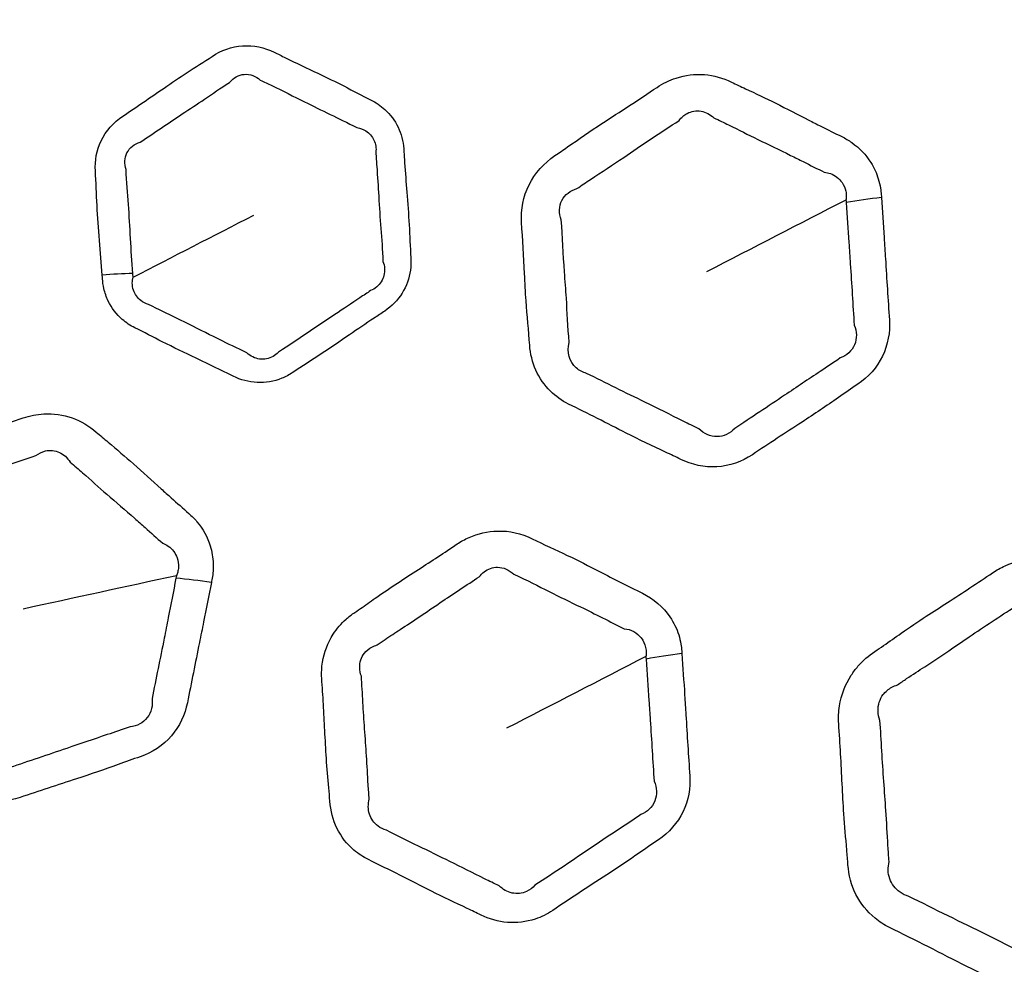
# Model space of a CAD drawing. Units: millimetres. Extents: x 64 to 4859, y -221 to 2609.
# Drawn here: x 2390 to 2410, y 1323 to 1342 of the extents above; entities that cross this region are included whole.
import ezdxf

# ---------------------------------------------------------------- set-up
doc = ezdxf.new("R2010")
doc.units = ezdxf.units.MM
doc.header["$LTSCALE"] = 9
doc.layers.add('Visible (ISO)', color=7, linetype='Continuous', lineweight=35)
doc.layers.add('Visible Narrow (ISO)', color=7, linetype='Continuous', lineweight=25)

msp = doc.modelspace()

# ---------------------------------------------------------------- linework, layer by layer
at = {"layer": 'Visible (ISO)'}
for radius in [164.5, 164, 129, 106.865, 98.23]:
    msp.add_circle((2370.823, 1385.9), radius, dxfattribs=at)
at = {"layer": 'Visible Narrow (ISO)'}
for radius in [163.982, 163.391, 129.428, 129.019, 103.501]:
    msp.add_circle((2370.823, 1385.9), radius, dxfattribs=at)
for centre, major_axis, ratio, start_param, end_param in [((2407.81, 1337.467), (-2.993, -0.202), 0.253822, 4.87888, 5.130492), ((2391.665, 1336.114), (1.995, 0.142), 0.254085, 1.344193, 1.65635), ((2394.015, 1329.544), (-2.943, 0.58), 0.253822, 4.87888, 5.130492), ((2403.701, 1328.079), (-2.993, -0.202), 0.298118, 4.855315, 5.109003)]:
    msp.add_ellipse(centre, major_axis=major_axis, ratio=ratio, start_param=start_param, end_param=end_param, dxfattribs=at)
for points, knots in [([(2391.458, 1336.607), (2391.46, 1336.584), (2391.462, 1336.56), (2391.463, 1336.536), (2391.468, 1336.47), (2391.477, 1336.403), (2391.512, 1336.25), (2391.542, 1336.164), (2391.649, 1335.942), (2391.745, 1335.814), (2391.942, 1335.643), (2392.028, 1335.586), (2392.121, 1335.541), (2392.308, 1335.449), (2392.491, 1335.351), (2392.904, 1335.142), (2393.134, 1335.032), (2393.541, 1334.838), (2393.717, 1334.754), (2393.967, 1334.631), (2394.041, 1334.594), (2394.116, 1334.558), (2394.265, 1334.484), (2394.431, 1334.439), (2394.769, 1334.423), (2394.941, 1334.452), (2395.177, 1334.548), (2395.252, 1334.588), (2395.323, 1334.635), (2395.514, 1334.763), (2395.709, 1334.885), (2396.094, 1335.138), (2396.284, 1335.268), (2396.639, 1335.512), (2396.805, 1335.625), (2397.044, 1335.785), (2397.115, 1335.833), (2397.188, 1335.881), (2397.329, 1335.976), (2397.451, 1336.1), (2397.629, 1336.385), (2397.686, 1336.545), (2397.721, 1336.793), (2397.723, 1336.878), (2397.718, 1336.962), (2397.703, 1337.183), (2397.696, 1337.406), (2397.671, 1337.849), (2397.654, 1338.071), (2397.621, 1338.49), (2397.606, 1338.688), (2397.586, 1338.981), (2397.58, 1339.076), (2397.574, 1339.172), (2397.564, 1339.323), (2397.524, 1339.473), (2397.394, 1339.743), (2397.303, 1339.866), (2397.105, 1340.046), (2397.007, 1340.112), (2396.901, 1340.164), (2396.722, 1340.252), (2396.547, 1340.347), (2396.191, 1340.528), (2396.011, 1340.616), (2395.612, 1340.806), (2395.393, 1340.909), (2395.098, 1341.054), (2395.021, 1341.092), (2394.943, 1341.131), (2394.748, 1341.227), (2394.525, 1341.273), (2394.087, 1341.243), (2393.871, 1341.166), (2393.688, 1341.043), (2393.52, 1340.931), (2393.348, 1340.825), (2393.022, 1340.613), (2392.867, 1340.509), (2392.435, 1340.211), (2392.157, 1340.021), (2391.876, 1339.832), (2391.688, 1339.707), (2391.534, 1339.533), (2391.345, 1339.142), (2391.305, 1338.929), (2391.319, 1338.721), (2391.334, 1338.488), (2391.341, 1338.255), (2391.377, 1337.549), (2391.425, 1337.078), (2391.458, 1336.607)], [-1, -1, -1, -1, -0.99656, -0.99656, -0.99656, -0.9868228, -0.9868228, -0.9736457, -0.9736457, -0.9507272, -0.9507272, -0.9358412, -0.9358412, -0.9358412, -0.9057759, -0.9057759, -0.8689813, -0.8689813, -0.8407526, -0.8407526, -0.8287334, -0.8287334, -0.8287334, -0.8047203, -0.8047203, -0.780703, -0.780703, -0.7687844, -0.7687844, -0.7687844, -0.7362884, -0.7362884, -0.7037901, -0.7037901, -0.675458, -0.675458, -0.6632588, -0.6632588, -0.6632588, -0.6393771, -0.6393771, -0.6154915, -0.6154915, -0.6032051, -0.6032051, -0.6032051, -0.57083, -0.57083, -0.5384525, -0.5384525, -0.5095917, -0.5095917, -0.4956949, -0.4956949, -0.4956949, -0.4737423, -0.4737423, -0.4517855, -0.4517855, -0.4348218, -0.4348218, -0.4348218, -0.4059664, -0.4059664, -0.3771087, -0.3771087, -0.342135, -0.342135, -0.329664, -0.329664, -0.329664, -0.2985376, -0.2985376, -0.2674089, -0.2674089, -0.2674089, -0.2389139, -0.2389139, -0.2125398, -0.2125398, -0.1648677, -0.1648677, -0.1648677, -0.1331183, -0.1331183, -0.102825, -0.102825, -0.102825, -0.0689164, -0.0689164, 0, 0, 0, 0]), ([(2394.041, 1340.517), (2394.119, 1340.612), (2394.225, 1340.671), (2394.454, 1340.689), (2394.578, 1340.646), (2394.665, 1340.565)], [0.26740889, 0.26740889, 0.26740889, 0.26740889, 0.29853764, 0.29853764, 0.32966404, 0.32966404, 0.32966404, 0.32966404]), ([(2407.263, 1338.183), (2407.262, 1338.2), (2407.261, 1338.217), (2407.26, 1338.234), (2407.257, 1338.281), (2407.252, 1338.328), (2407.234, 1338.438), (2407.219, 1338.5), (2407.164, 1338.677), (2407.113, 1338.789), (2406.949, 1339.049), (2406.817, 1339.187), (2406.599, 1339.342), (2406.53, 1339.382), (2406.459, 1339.417), (2406.318, 1339.487), (2406.176, 1339.557), (2405.952, 1339.669), (2405.87, 1339.711), (2405.565, 1339.867), (2405.343, 1339.984), (2404.916, 1340.196), (2404.711, 1340.292), (2404.41, 1340.432), (2404.314, 1340.477), (2404.22, 1340.523), (2404.05, 1340.607), (2403.863, 1340.66), (2403.479, 1340.688), (2403.283, 1340.664), (2402.962, 1340.559), (2402.832, 1340.496), (2402.713, 1340.416), (2402.527, 1340.292), (2402.341, 1340.167), (2401.966, 1339.923), (2401.777, 1339.803), (2401.355, 1339.528), (2401.125, 1339.369), (2400.811, 1339.148), (2400.726, 1339.088), (2400.64, 1339.031), (2400.418, 1338.882), (2400.232, 1338.676), (2399.998, 1338.203), (2399.947, 1337.938), (2399.964, 1337.68), (2399.987, 1337.333), (2400.008, 1336.986), (2400.034, 1336.455), (2400.043, 1336.27), (2400.076, 1335.786), (2400.109, 1335.487), (2400.129, 1335.187), (2400.152, 1334.838), (2400.301, 1334.499), (2400.656, 1334.15), (2400.78, 1334.062), (2400.916, 1333.995), (2401.112, 1333.898), (2401.308, 1333.802), (2401.698, 1333.605), (2401.891, 1333.505), (2402.35, 1333.273), (2402.618, 1333.145), (2402.989, 1332.971), (2403.092, 1332.923), (2403.193, 1332.873), (2403.416, 1332.764), (2403.671, 1332.707), (2404.179, 1332.738), (2404.431, 1332.824), (2404.645, 1332.967), (2404.979, 1333.19), (2405.316, 1333.411), (2405.902, 1333.792), (2406.148, 1333.957), (2406.522, 1334.216), (2406.651, 1334.307), (2406.783, 1334.395), (2406.997, 1334.538), (2407.174, 1334.738), (2407.395, 1335.197), (2407.441, 1335.453), (2407.425, 1335.701), (2407.398, 1336.114), (2407.37, 1336.527), (2407.336, 1337.084), (2407.327, 1337.227), (2407.301, 1337.641), (2407.282, 1337.912), (2407.263, 1338.183)], [0, 0, 0, 0, 0.002116, 0.002116, 0.002116, 0.007998, 0.007998, 0.015997, 0.015997, 0.031269, 0.031269, 0.05483, 0.05483, 0.064724, 0.064724, 0.064724, 0.084467, 0.084467, 0.095989, 0.095989, 0.127256, 0.127256, 0.15545, 0.15545, 0.168555, 0.168555, 0.168555, 0.192091, 0.192091, 0.215631, 0.215631, 0.232865, 0.232865, 0.232865, 0.259822, 0.259822, 0.286781, 0.286781, 0.320488, 0.320488, 0.333004, 0.333004, 0.333004, 0.36516, 0.36516, 0.397319, 0.397319, 0.397319, 0.440575, 0.440575, 0.463636, 0.463636, 0.501153, 0.501153, 0.501153, 0.54493, 0.54493, 0.563753, 0.563753, 0.563753, 0.590958, 0.590958, 0.618164, 0.618164, 0.655166, 0.655166, 0.669288, 0.669288, 0.669288, 0.700292, 0.700292, 0.731297, 0.731297, 0.731297, 0.779733, 0.779733, 0.815492, 0.815492, 0.834531, 0.834531, 0.834531, 0.865557, 0.865557, 0.896585, 0.896585, 0.896585, 0.948291, 0.948291, 0.966165, 0.966165, 1, 1, 1, 1]), ([(2392.23, 1339.307), (2392.508, 1339.491), (2392.801, 1339.693), (2393.233, 1339.977), (2393.382, 1340.075), (2393.693, 1340.285), (2393.85, 1340.399), (2394.041, 1340.517)], [0.1648677, 0.1648677, 0.1648677, 0.1648677, 0.2125398, 0.2125398, 0.2389139, 0.2389139, 0.2674089, 0.2674089, 0.2674089, 0.2674089]), ([(2394.665, 1340.565), (2394.742, 1340.527), (2394.82, 1340.489), (2395.121, 1340.344), (2395.344, 1340.233), (2395.735, 1340.037), (2395.907, 1339.951), (2396.255, 1339.783), (2396.43, 1339.703), (2396.624, 1339.599)], [0.329664, 0.329664, 0.329664, 0.329664, 0.342135, 0.342135, 0.3771087, 0.3771087, 0.4059664, 0.4059664, 0.4348218, 0.4348218, 0.4348218, 0.4348218]), ([(2403.16, 1339.746), (2403.202, 1339.805), (2403.258, 1339.854), (2403.41, 1339.933), (2403.509, 1339.948), (2403.698, 1339.917), (2403.788, 1339.87), (2403.864, 1339.799)], [-0.23286524, -0.23286524, -0.23286524, -0.23286524, -0.21563136, -0.21563136, -0.19209113, -0.19209113, -0.16855488, -0.16855488, -0.16855488, -0.16855488]), ([(2401.088, 1338.362), (2401.184, 1338.432), (2401.273, 1338.491), (2401.596, 1338.704), (2401.813, 1338.845), (2402.215, 1339.118), (2402.399, 1339.245), (2402.781, 1339.498), (2402.979, 1339.624), (2403.16, 1339.746)], [-0.3330035, -0.3330035, -0.3330035, -0.3330035, -0.3204878, -0.3204878, -0.286781, -0.286781, -0.2598221, -0.2598221, -0.2328652, -0.2328652, -0.2328652, -0.2328652]), ([(2403.864, 1339.799), (2403.972, 1339.751), (2404.069, 1339.702), (2404.368, 1339.553), (2404.559, 1339.456), (2404.971, 1339.255), (2405.194, 1339.149), (2405.506, 1338.996), (2405.591, 1338.953), (2405.821, 1338.837), (2405.965, 1338.763), (2406.104, 1338.696)], [-0.1685549, -0.1685549, -0.1685549, -0.1685549, -0.1554502, -0.1554502, -0.1272557, -0.1272557, -0.0959889, -0.0959889, -0.0844666, -0.0844666, -0.0647243, -0.0647243, -0.0647243, -0.0647243]), ([(2396.624, 1339.599), (2396.691, 1339.589), (2396.753, 1339.566), (2396.878, 1339.487), (2396.935, 1339.423), (2397.006, 1339.27), (2397.019, 1339.18), (2397.007, 1339.097)], [0.43482183, 0.43482183, 0.43482183, 0.43482183, 0.45178551, 0.45178551, 0.4737423, 0.4737423, 0.49569487, 0.49569487, 0.49569487, 0.49569487]), ([(2391.941, 1338.751), (2391.905, 1338.865), (2391.91, 1338.984), (2392.012, 1339.191), (2392.113, 1339.275), (2392.23, 1339.307)], [0.10282495, 0.10282495, 0.10282495, 0.10282495, 0.13311829, 0.13311829, 0.1648677, 0.1648677, 0.1648677, 0.1648677]), ([(2397.007, 1339.097), (2397.013, 1339.002), (2397.02, 1338.906), (2397.041, 1338.609), (2397.054, 1338.406), (2397.08, 1337.986), (2397.093, 1337.77), (2397.124, 1337.339), (2397.144, 1337.126), (2397.153, 1336.885)], [0.4956949, 0.4956949, 0.4956949, 0.4956949, 0.5095917, 0.5095917, 0.5384525, 0.5384525, 0.57083, 0.57083, 0.6032051, 0.6032051, 0.6032051, 0.6032051]), ([(2392.078, 1336.64), (2392.04, 1337.129), (2392.023, 1337.582), (2391.973, 1338.271), (2391.951, 1338.496), (2391.941, 1338.751)], [0, 0, 0, 0, 0.0689164, 0.0689164, 0.102825, 0.102825, 0.102825, 0.102825]), ([(2406.104, 1338.696), (2406.147, 1338.692), (2406.189, 1338.682), (2406.324, 1338.632), (2406.408, 1338.568), (2406.501, 1338.433), (2406.527, 1338.373), (2406.547, 1338.276), (2406.55, 1338.242), (2406.55, 1338.183), (2406.548, 1338.157), (2406.544, 1338.132)], [-0.06472427, -0.06472427, -0.06472427, -0.06472427, -0.05483013, -0.05483013, -0.03126894, -0.03126894, -0.01599687, -0.01599687, -0.00799843, -0.00799843, -0.00211608, -0.00211608, -0.00211608, -0.00211608]), ([(2400.769, 1337.732), (2400.718, 1337.858), (2400.723, 1338.007), (2400.842, 1338.241), (2400.952, 1338.325), (2401.088, 1338.362)], [-0.39731899, -0.39731899, -0.39731899, -0.39731899, -0.36516023, -0.36516023, -0.33300352, -0.33300352, -0.33300352, -0.33300352]), ([(2406.548, 1338.079), (2406.568, 1337.801), (2406.584, 1337.538), (2406.612, 1337.127), (2406.622, 1336.984), (2406.661, 1336.427), (2406.682, 1336.003), (2406.711, 1335.597)], [-1, -1, -1, -1, -0.9661655, -0.9661655, -0.9482914, -0.9482914, -0.8965847, -0.8965847, -0.8965847, -0.8965847]), ([(2400.932, 1335.24), (2400.895, 1335.576), (2400.891, 1335.852), (2400.861, 1336.316), (2400.848, 1336.495), (2400.81, 1337.023), (2400.794, 1337.393), (2400.769, 1337.732)], [-0.5011528, -0.5011528, -0.5011528, -0.5011528, -0.4636364, -0.4636364, -0.4405748, -0.4405748, -0.397319, -0.397319, -0.397319, -0.397319]), ([(2397.153, 1336.885), (2397.17, 1336.839), (2397.181, 1336.791), (2397.191, 1336.649), (2397.169, 1336.555), (2397.069, 1336.395), (2396.99, 1336.33), (2396.903, 1336.295)], [0.6032051, 0.6032051, 0.6032051, 0.6032051, 0.61549147, 0.61549147, 0.63937715, 0.63937715, 0.6632588, 0.6632588, 0.6632588, 0.6632588]), ([(2392.398, 1336.015), (2392.341, 1336.031), (2392.288, 1336.057), (2392.172, 1336.145), (2392.12, 1336.219), (2392.076, 1336.35), (2392.068, 1336.401), (2392.069, 1336.491), (2392.074, 1336.529), (2392.084, 1336.566)], [0.93584117, 0.93584117, 0.93584117, 0.93584117, 0.95072716, 0.95072716, 0.97364569, 0.97364569, 0.98682284, 0.98682284, 0.99655999, 0.99655999, 0.99655999, 0.99655999]), ([(2396.903, 1336.295), (2396.831, 1336.248), (2396.759, 1336.199), (2396.518, 1336.037), (2396.347, 1335.923), (2395.987, 1335.684), (2395.8, 1335.56), (2395.427, 1335.309), (2395.243, 1335.181), (2395.035, 1335.048)], [0.6632588, 0.6632588, 0.6632588, 0.6632588, 0.675458, 0.675458, 0.7037901, 0.7037901, 0.7362884, 0.7362884, 0.7687844, 0.7687844, 0.7687844, 0.7687844]), ([(2394.394, 1335.03), (2394.32, 1335.067), (2394.245, 1335.103), (2393.991, 1335.226), (2393.812, 1335.314), (2393.409, 1335.515), (2393.188, 1335.627), (2392.782, 1335.826), (2392.597, 1335.913), (2392.398, 1336.015)], [0.8287334, 0.8287334, 0.8287334, 0.8287334, 0.8407526, 0.8407526, 0.8689813, 0.8689813, 0.9057759, 0.9057759, 0.9358412, 0.9358412, 0.9358412, 0.9358412]), ([(2406.711, 1335.597), (2406.766, 1335.472), (2406.769, 1335.322), (2406.665, 1335.074), (2406.56, 1334.977), (2406.429, 1334.929)], [-0.89658474, -0.89658474, -0.89658474, -0.89658474, -0.86555704, -0.86555704, -0.83453138, -0.83453138, -0.83453138, -0.83453138]), ([(2401.284, 1334.617), (2401.206, 1334.636), (2401.132, 1334.674), (2400.932, 1334.853), (2400.88, 1335.051), (2400.932, 1335.24)], [-0.56375279, -0.56375279, -0.56375279, -0.56375279, -0.54493007, -0.54493007, -0.50115284, -0.50115284, -0.50115284, -0.50115284]), ([(2395.035, 1335.048), (2395.002, 1335.013), (2394.964, 1334.983), (2394.84, 1334.914), (2394.743, 1334.895), (2394.555, 1334.92), (2394.463, 1334.964), (2394.394, 1335.03)], [0.7687844, 0.7687844, 0.7687844, 0.7687844, 0.78070302, 0.78070302, 0.80472033, 0.80472033, 0.82873343, 0.82873343, 0.82873343, 0.82873343]), ([(2406.429, 1334.929), (2406.288, 1334.83), (2406.154, 1334.743), (2405.778, 1334.495), (2405.543, 1334.338), (2404.971, 1333.951), (2404.617, 1333.72), (2404.288, 1333.498)], [-0.8345314, -0.8345314, -0.8345314, -0.8345314, -0.8154924, -0.8154924, -0.7797333, -0.7797333, -0.7312972, -0.7312972, -0.7312972, -0.7312972]), ([(2403.562, 1333.493), (2403.448, 1333.544), (2403.345, 1333.596), (2402.978, 1333.779), (2402.729, 1333.906), (2402.275, 1334.127), (2402.077, 1334.223), (2401.678, 1334.42), (2401.478, 1334.523), (2401.284, 1334.617)], [-0.669288, -0.669288, -0.669288, -0.669288, -0.6551655, -0.6551655, -0.6181643, -0.6181643, -0.5909575, -0.5909575, -0.5637528, -0.5637528, -0.5637528, -0.5637528]), ([(2393.672, 1330.377), (2393.675, 1330.394), (2393.678, 1330.411), (2393.682, 1330.427), (2393.691, 1330.474), (2393.698, 1330.52), (2393.709, 1330.631), (2393.711, 1330.695), (2393.704, 1330.88), (2393.683, 1331.001), (2393.592, 1331.296), (2393.5, 1331.463), (2393.33, 1331.668), (2393.274, 1331.725), (2393.215, 1331.778), (2393.096, 1331.882), (2392.977, 1331.986), (2392.79, 1332.152), (2392.721, 1332.214), (2392.467, 1332.444), (2392.283, 1332.614), (2391.925, 1332.929), (2391.752, 1333.075), (2391.498, 1333.289), (2391.417, 1333.356), (2391.338, 1333.426), (2391.196, 1333.55), (2391.028, 1333.65), (2390.665, 1333.777), (2390.469, 1333.804), (2390.132, 1333.786), (2389.99, 1333.758), (2389.855, 1333.712), (2389.643, 1333.64), (2389.431, 1333.568), (2389.005, 1333.429), (2388.792, 1333.363), (2388.313, 1333.206), (2388.05, 1333.111), (2387.689, 1332.98), (2387.592, 1332.944), (2387.493, 1332.911), (2387.241, 1332.825), (2387.008, 1332.674), (2386.659, 1332.277), (2386.541, 1332.034), (2386.491, 1331.78), (2386.423, 1331.44), (2386.354, 1331.099), (2386.241, 1330.579), (2386.202, 1330.398), (2386.109, 1329.922), (2386.063, 1329.625), (2386.005, 1329.33), (2385.937, 1328.987), (2385.993, 1328.621), (2386.246, 1328.192), (2386.343, 1328.074), (2386.457, 1327.975), (2386.621, 1327.831), (2386.786, 1327.687), (2387.111, 1327.396), (2387.272, 1327.249), (2387.655, 1326.906), (2387.881, 1326.713), (2388.194, 1326.449), (2388.281, 1326.377), (2388.366, 1326.302), (2388.552, 1326.139), (2388.784, 1326.018), (2389.283, 1325.916), (2389.549, 1325.934), (2389.793, 1326.017), (2390.173, 1326.146), (2390.555, 1326.272), (2391.22, 1326.488), (2391.501, 1326.584), (2391.929, 1326.738), (2392.077, 1326.792), (2392.227, 1326.843), (2392.471, 1326.926), (2392.694, 1327.073), (2393.026, 1327.459), (2393.137, 1327.695), (2393.185, 1327.938), (2393.266, 1328.344), (2393.346, 1328.75), (2393.457, 1329.297), (2393.486, 1329.437), (2393.568, 1329.844), (2393.619, 1330.111), (2393.672, 1330.377)], [0, 0, 0, 0, 0.002116, 0.002116, 0.002116, 0.007998, 0.007998, 0.015997, 0.015997, 0.031269, 0.031269, 0.05483, 0.05483, 0.064724, 0.064724, 0.064724, 0.084467, 0.084467, 0.095989, 0.095989, 0.127256, 0.127256, 0.15545, 0.15545, 0.168555, 0.168555, 0.168555, 0.192091, 0.192091, 0.215631, 0.215631, 0.232865, 0.232865, 0.232865, 0.259822, 0.259822, 0.286781, 0.286781, 0.320488, 0.320488, 0.333004, 0.333004, 0.333004, 0.36516, 0.36516, 0.397319, 0.397319, 0.397319, 0.440575, 0.440575, 0.463636, 0.463636, 0.501153, 0.501153, 0.501153, 0.54493, 0.54493, 0.563753, 0.563753, 0.563753, 0.590958, 0.590958, 0.618164, 0.618164, 0.655166, 0.655166, 0.669288, 0.669288, 0.669288, 0.700292, 0.700292, 0.731297, 0.731297, 0.731297, 0.779733, 0.779733, 0.815492, 0.815492, 0.834531, 0.834531, 0.834531, 0.865557, 0.865557, 0.896585, 0.896585, 0.896585, 0.948291, 0.948291, 0.966165, 0.966165, 1, 1, 1, 1]), ([(2404.288, 1333.498), (2404.198, 1333.397), (2404.061, 1333.335), (2403.792, 1333.334), (2403.662, 1333.394), (2403.562, 1333.493)], [-0.73129724, -0.73129724, -0.73129724, -0.73129724, -0.70029159, -0.70029159, -0.66928796, -0.66928796, -0.66928796, -0.66928796]), ([(2387.753, 1332.149), (2387.864, 1332.192), (2387.966, 1332.225), (2388.333, 1332.348), (2388.578, 1332.428), (2389.037, 1332.587), (2389.248, 1332.662), (2389.682, 1332.808), (2389.906, 1332.878), (2390.112, 1332.95)], [-0.3330035, -0.3330035, -0.3330035, -0.3330035, -0.3204878, -0.3204878, -0.286781, -0.286781, -0.2598221, -0.2598221, -0.2328652, -0.2328652, -0.2328652, -0.2328652]), ([(2390.112, 1332.95), (2390.169, 1332.995), (2390.235, 1333.028), (2390.402, 1333.065), (2390.502, 1333.054), (2390.677, 1332.975), (2390.751, 1332.906), (2390.806, 1332.818)], [-0.23286524, -0.23286524, -0.23286524, -0.23286524, -0.21563136, -0.21563136, -0.19209113, -0.19209113, -0.16855488, -0.16855488, -0.16855488, -0.16855488]), ([(2390.806, 1332.818), (2390.898, 1332.744), (2390.979, 1332.672), (2391.23, 1332.45), (2391.389, 1332.307), (2391.735, 1332.006), (2391.923, 1331.847), (2392.185, 1331.617), (2392.256, 1331.554), (2392.447, 1331.383), (2392.567, 1331.274), (2392.685, 1331.173)], [-0.1685549, -0.1685549, -0.1685549, -0.1685549, -0.1554502, -0.1554502, -0.1272557, -0.1272557, -0.0959889, -0.0959889, -0.0844666, -0.0844666, -0.0647243, -0.0647243, -0.0647243, -0.0647243]), ([(2403.215, 1328.934), (2403.214, 1328.95), (2403.213, 1328.967), (2403.212, 1328.984), (2403.209, 1329.032), (2403.203, 1329.08), (2403.185, 1329.191), (2403.17, 1329.254), (2403.11, 1329.444), (2403.05, 1329.566), (2402.835, 1329.881), (2402.64, 1330.048), (2402.415, 1330.159), (2402.123, 1330.304), (2401.832, 1330.449), (2401.327, 1330.71), (2401.111, 1330.821), (2400.655, 1331.041), (2400.414, 1331.148), (2400.178, 1331.264), (2399.963, 1331.37), (2399.718, 1331.427), (2399.276, 1331.415), (2399.08, 1331.369), (2398.814, 1331.252), (2398.733, 1331.208), (2398.657, 1331.157), (2398.528, 1331.07), (2398.398, 1330.983), (2398.138, 1330.812), (2398.007, 1330.727), (2397.732, 1330.55), (2397.588, 1330.458), (2397.306, 1330.271), (2397.167, 1330.177), (2396.93, 1330.012), (2396.831, 1329.942), (2396.683, 1329.838), (2396.633, 1329.804), (2396.583, 1329.771), (2396.521, 1329.729), (2396.461, 1329.683), (2396.305, 1329.543), (2396.216, 1329.441), (2396.031, 1329.156), (2395.958, 1328.96), (2395.909, 1328.652), (2395.904, 1328.542), (2395.911, 1328.433), (2395.923, 1328.257), (2395.935, 1328.081), (2395.955, 1327.73), (2395.964, 1327.554), (2395.982, 1327.188), (2395.992, 1326.998), (2396.019, 1326.609), (2396.037, 1326.409), (2396.062, 1326.12), (2396.07, 1326.029), (2396.076, 1325.939), (2396.089, 1325.75), (2396.137, 1325.563), (2396.302, 1325.225), (2396.42, 1325.073), (2396.653, 1324.875), (2396.751, 1324.811), (2396.856, 1324.759), (2397.07, 1324.653), (2397.285, 1324.548), (2397.71, 1324.332), (2397.922, 1324.222), (2398.375, 1323.996), (2398.618, 1323.881), (2398.955, 1323.723), (2399.049, 1323.679), (2399.142, 1323.633), (2399.306, 1323.552), (2399.489, 1323.499), (2399.864, 1323.469), (2400.056, 1323.492), (2400.364, 1323.593), (2400.485, 1323.653), (2400.596, 1323.727), (2400.79, 1323.857), (2400.983, 1323.986), (2401.374, 1324.242), (2401.57, 1324.368), (2401.956, 1324.621), (2402.146, 1324.75), (2402.468, 1324.973), (2402.603, 1325.068), (2402.739, 1325.159), (2402.954, 1325.302), (2403.129, 1325.502), (2403.348, 1325.957), (2403.392, 1326.211), (2403.376, 1326.455), (2403.349, 1326.867), (2403.322, 1327.28), (2403.288, 1327.825), (2403.28, 1327.958), (2403.255, 1328.371), (2403.234, 1328.652), (2403.215, 1328.934)], [0, 0, 0, 0, 0.002102, 0.002102, 0.002102, 0.008153, 0.008153, 0.016305, 0.016305, 0.033352, 0.033352, 0.064603, 0.064603, 0.064603, 0.105119, 0.105119, 0.135337, 0.135337, 0.167989, 0.167989, 0.167989, 0.197751, 0.197751, 0.221471, 0.221471, 0.23249, 0.23249, 0.23249, 0.251181, 0.251181, 0.269875, 0.269875, 0.290426, 0.290426, 0.310534, 0.310534, 0.325101, 0.325101, 0.332309, 0.332309, 0.332309, 0.341291, 0.341291, 0.357481, 0.357481, 0.382657, 0.382657, 0.396321, 0.396321, 0.396321, 0.418446, 0.418446, 0.440573, 0.440573, 0.464483, 0.464483, 0.489743, 0.489743, 0.501175, 0.501175, 0.501175, 0.525022, 0.525022, 0.548872, 0.548872, 0.563397, 0.563397, 0.563397, 0.593065, 0.593065, 0.622734, 0.622734, 0.656101, 0.656101, 0.669043, 0.669043, 0.669043, 0.691892, 0.691892, 0.714744, 0.714744, 0.73076, 0.73076, 0.73076, 0.758762, 0.758762, 0.786767, 0.786767, 0.814197, 0.814197, 0.833917, 0.833917, 0.833917, 0.864851, 0.864851, 0.895786, 0.895786, 0.895786, 0.947892, 0.947892, 0.96457, 0.96457, 1, 1, 1, 1]), ([(2392.685, 1331.173), (2392.725, 1331.158), (2392.763, 1331.138), (2392.881, 1331.054), (2392.945, 1330.971), (2393, 1330.816), (2393.009, 1330.752), (2393.003, 1330.653), (2392.998, 1330.619), (2392.982, 1330.562), (2392.974, 1330.538), (2392.964, 1330.514)], [-0.06472427, -0.06472427, -0.06472427, -0.06472427, -0.05483013, -0.05483013, -0.03126894, -0.03126894, -0.01599687, -0.01599687, -0.00799843, -0.00799843, -0.00211608, -0.00211608, -0.00211608, -0.00211608]), ([(2411.229, 1330.653), (2411.204, 1330.665), (2411.178, 1330.678), (2411.152, 1330.69), (2411.093, 1330.72), (2411.031, 1330.746), (2410.876, 1330.8), (2410.782, 1330.823), (2410.596, 1330.853), (2410.503, 1330.859), (2410.193, 1330.853), (2409.974, 1330.803), (2409.683, 1330.674), (2409.597, 1330.626), (2409.516, 1330.572), (2409.364, 1330.47), (2409.212, 1330.368), (2408.907, 1330.167), (2408.754, 1330.068), (2408.457, 1329.877), (2408.314, 1329.785), (2408.002, 1329.58), (2407.833, 1329.466), (2407.545, 1329.266), (2407.425, 1329.181), (2407.247, 1329.057), (2407.19, 1329.018), (2407.131, 1328.979), (2407.004, 1328.894), (2406.887, 1328.792), (2406.738, 1328.62), (2406.692, 1328.559), (2406.528, 1328.307), (2406.447, 1328.093), (2406.393, 1327.754), (2406.388, 1327.632), (2406.396, 1327.512), (2406.409, 1327.308), (2406.424, 1327.105), (2406.447, 1326.698), (2406.457, 1326.494), (2406.477, 1326.089), (2406.488, 1325.887), (2406.519, 1325.44), (2406.54, 1325.196), (2406.57, 1324.852), (2406.579, 1324.753), (2406.585, 1324.653), (2406.599, 1324.444), (2406.653, 1324.237), (2406.84, 1323.867), (2406.972, 1323.702), (2407.222, 1323.496), (2407.321, 1323.432), (2407.426, 1323.38), (2407.689, 1323.25), (2407.953, 1323.121), (2408.476, 1322.856), (2408.736, 1322.721), (2409.255, 1322.464), (2409.514, 1322.343), (2409.861, 1322.179), (2409.95, 1322.137), (2410.038, 1322.094), (2410.276, 1321.977), (2410.551, 1321.915), (2411.102, 1321.947), (2411.377, 1322.04), (2411.611, 1322.196), (2411.96, 1322.43), (2412.31, 1322.661), (2412.86, 1323.019), (2413.057, 1323.148), (2413.526, 1323.464), (2413.794, 1323.655), (2414.068, 1323.838), (2414.375, 1324.043), (2414.607, 1324.359), (2414.757, 1324.884), (2414.776, 1325.07), (2414.764, 1325.252), (2414.749, 1325.483), (2414.733, 1325.714), (2414.707, 1326.178), (2414.697, 1326.41), (2414.666, 1326.986), (2414.643, 1327.33), (2414.6, 1327.835), (2414.586, 1327.996), (2414.576, 1328.158), (2414.558, 1328.427), (2414.469, 1328.687), (2414.17, 1329.124), (2413.962, 1329.302), (2413.721, 1329.421), (2413.306, 1329.626), (2412.891, 1329.829), (2412.338, 1330.106), (2412.198, 1330.176), (2411.783, 1330.382), (2411.506, 1330.517), (2411.229, 1330.653)], [0, 0, 0, 0, 0.003185, 0.003185, 0.003185, 0.010609, 0.010609, 0.021217, 0.021217, 0.031286, 0.031286, 0.054773, 0.054773, 0.065135, 0.065135, 0.065135, 0.08453, 0.08453, 0.103928, 0.103928, 0.121975, 0.121975, 0.143577, 0.143577, 0.159156, 0.159156, 0.166593, 0.166593, 0.166593, 0.182811, 0.182811, 0.190863, 0.190863, 0.215137, 0.215137, 0.228552, 0.228552, 0.228552, 0.251302, 0.251302, 0.274054, 0.274054, 0.296631, 0.296631, 0.324113, 0.324113, 0.335301, 0.335301, 0.335301, 0.358819, 0.358819, 0.382339, 0.382339, 0.395411, 0.395411, 0.395411, 0.428188, 0.428188, 0.460966, 0.460966, 0.492975, 0.492975, 0.503975, 0.503975, 0.503975, 0.533763, 0.533763, 0.563553, 0.563553, 0.563553, 0.608104, 0.608104, 0.633162, 0.633162, 0.668098, 0.668098, 0.668098, 0.707324, 0.707324, 0.727724, 0.727724, 0.727724, 0.753701, 0.753701, 0.779679, 0.779679, 0.818228, 0.818228, 0.836289, 0.836289, 0.836289, 0.866365, 0.866365, 0.896443, 0.896443, 0.896443, 0.948221, 0.948221, 0.96563, 0.96563, 1, 1, 1, 1]), ([(2397.034, 1329.109), (2397.09, 1329.15), (2397.143, 1329.186), (2397.3, 1329.292), (2397.401, 1329.357), (2397.635, 1329.51), (2397.766, 1329.597), (2398.035, 1329.779), (2398.173, 1329.873), (2398.445, 1330.057), (2398.578, 1330.146), (2398.846, 1330.322), (2398.981, 1330.408), (2399.107, 1330.493)], [-0.33230873, -0.33230873, -0.33230873, -0.33230873, -0.32510064, -0.32510064, -0.31053432, -0.31053432, -0.290426, -0.290426, -0.2698748, -0.2698748, -0.25118132, -0.25118132, -0.23248984, -0.23248984, -0.23248984, -0.23248984]), ([(2399.107, 1330.493), (2399.134, 1330.531), (2399.166, 1330.565), (2399.282, 1330.653), (2399.38, 1330.686), (2399.598, 1330.685), (2399.715, 1330.632), (2399.81, 1330.542)], [-0.23248984, -0.23248984, -0.23248984, -0.23248984, -0.22147085, -0.22147085, -0.19775146, -0.19775146, -0.16798936, -0.16798936, -0.16798936, -0.16798936]), ([(2399.81, 1330.542), (2400.081, 1330.421), (2400.299, 1330.302), (2400.734, 1330.087), (2400.944, 1329.986), (2401.455, 1329.739), (2401.761, 1329.578), (2402.048, 1329.44)], [-0.1679894, -0.1679894, -0.1679894, -0.1679894, -0.135337, -0.135337, -0.1051191, -0.1051191, -0.0646031, -0.0646031, -0.0646031, -0.0646031]), ([(2392.954, 1330.462), (2392.901, 1330.188), (2392.848, 1329.93), (2392.77, 1329.526), (2392.742, 1329.385), (2392.635, 1328.837), (2392.546, 1328.423), (2392.469, 1328.022)], [-1, -1, -1, -1, -0.9661655, -0.9661655, -0.9482914, -0.9482914, -0.8965847, -0.8965847, -0.8965847, -0.8965847]), ([(2407.588, 1328.298), (2407.652, 1328.344), (2407.713, 1328.386), (2407.9, 1328.511), (2408.022, 1328.59), (2408.307, 1328.777), (2408.467, 1328.883), (2408.766, 1329.086), (2408.904, 1329.18), (2409.196, 1329.378), (2409.352, 1329.482), (2409.665, 1329.688), (2409.822, 1329.789), (2409.97, 1329.89)], [-0.1665926, -0.1665926, -0.1665926, -0.1665926, -0.1591561, -0.1591561, -0.1435775, -0.1435775, -0.1219751, -0.1219751, -0.1039276, -0.1039276, -0.0845304, -0.0845304, -0.0651349, -0.0651349, -0.0651349, -0.0651349]), ([(2402.048, 1329.44), (2402.182, 1329.427), (2402.309, 1329.356), (2402.434, 1329.195), (2402.465, 1329.128), (2402.488, 1329.024), (2402.491, 1328.989), (2402.492, 1328.928), (2402.49, 1328.902), (2402.486, 1328.876)], [-0.06460313, -0.06460313, -0.06460313, -0.06460313, -0.03335171, -0.03335171, -0.01630543, -0.01630543, -0.00815271, -0.00815271, -0.00210233, -0.00210233, -0.00210233, -0.00210233]), ([(2396.714, 1328.479), (2396.693, 1328.533), (2396.681, 1328.591), (2396.678, 1328.756), (2396.712, 1328.861), (2396.815, 1328.994), (2396.867, 1329.036), (2396.96, 1329.085), (2396.996, 1329.099), (2397.034, 1329.109)], [-0.3963214, -0.3963214, -0.3963214, -0.3963214, -0.38265727, -0.38265727, -0.3574811, -0.3574811, -0.34129087, -0.34129087, -0.33230873, -0.33230873, -0.33230873, -0.33230873]), ([(2402.49, 1328.824), (2402.51, 1328.535), (2402.527, 1328.262), (2402.556, 1327.852), (2402.565, 1327.72), (2402.602, 1327.174), (2402.623, 1326.751), (2402.653, 1326.345)], [-1, -1, -1, -1, -0.9645697, -0.9645697, -0.9478919, -0.9478919, -0.8957857, -0.8957857, -0.8957857, -0.8957857]), ([(2396.876, 1325.985), (2396.865, 1326.086), (2396.859, 1326.18), (2396.841, 1326.475), (2396.831, 1326.666), (2396.808, 1327.04), (2396.795, 1327.223), (2396.768, 1327.587), (2396.756, 1327.766), (2396.735, 1328.126), (2396.727, 1328.307), (2396.714, 1328.479)], [-0.5011752, -0.5011752, -0.5011752, -0.5011752, -0.489743, -0.489743, -0.4644835, -0.4644835, -0.4405731, -0.4405731, -0.4184462, -0.4184462, -0.3963214, -0.3963214, -0.3963214, -0.3963214]), ([(2407.234, 1327.577), (2407.21, 1327.639), (2407.196, 1327.706), (2407.192, 1327.893), (2407.229, 1328.012), (2407.321, 1328.135), (2407.348, 1328.163), (2407.437, 1328.238), (2407.509, 1328.275), (2407.588, 1328.298)], [-0.22855221, -0.22855221, -0.22855221, -0.22855221, -0.21513705, -0.21513705, -0.19086318, -0.19086318, -0.18281067, -0.18281067, -0.16659255, -0.16659255, -0.16659255, -0.16659255]), ([(2392.469, 1328.022), (2392.49, 1327.887), (2392.454, 1327.742), (2392.289, 1327.529), (2392.163, 1327.462), (2392.023, 1327.45)], [-0.89658474, -0.89658474, -0.89658474, -0.89658474, -0.86555704, -0.86555704, -0.83453138, -0.83453138, -0.83453138, -0.83453138]), ([(2407.42, 1324.719), (2407.409, 1324.829), (2407.402, 1324.932), (2407.38, 1325.282), (2407.369, 1325.516), (2407.341, 1325.948), (2407.327, 1326.143), (2407.297, 1326.546), (2407.283, 1326.753), (2407.258, 1327.169), (2407.249, 1327.378), (2407.234, 1327.577)], [-0.3353015, -0.3353015, -0.3353015, -0.3353015, -0.3241129, -0.3241129, -0.2966312, -0.2966312, -0.2740543, -0.2740543, -0.2513024, -0.2513024, -0.2285522, -0.2285522, -0.2285522, -0.2285522]), ([(2392.023, 1327.45), (2391.861, 1327.391), (2391.71, 1327.341), (2391.283, 1327.199), (2391.015, 1327.109), (2390.362, 1326.883), (2389.96, 1326.751), (2389.585, 1326.622)], [-0.8345314, -0.8345314, -0.8345314, -0.8345314, -0.8154924, -0.8154924, -0.7797333, -0.7797333, -0.7312972, -0.7312972, -0.7312972, -0.7312972]), ([(2402.653, 1326.345), (2402.71, 1326.221), (2402.715, 1326.071), (2402.616, 1325.821), (2402.514, 1325.721), (2402.384, 1325.67)], [-0.89578572, -0.89578572, -0.89578572, -0.89578572, -0.86485056, -0.86485056, -0.83391742, -0.83391742, -0.83391742, -0.83391742]), ([(2397.221, 1325.355), (2397.161, 1325.371), (2397.103, 1325.398), (2396.97, 1325.497), (2396.908, 1325.584), (2396.847, 1325.776), (2396.848, 1325.882), (2396.876, 1325.985)], [-0.56339726, -0.56339726, -0.56339726, -0.56339726, -0.54887214, -0.54887214, -0.52502179, -0.52502179, -0.50117516, -0.50117516, -0.50117516, -0.50117516]), ([(2402.384, 1325.67), (2402.237, 1325.568), (2402.099, 1325.478), (2401.774, 1325.264), (2401.591, 1325.143), (2401.217, 1324.89), (2401.024, 1324.759), (2400.63, 1324.496), (2400.427, 1324.364), (2400.236, 1324.236)], [-0.8339174, -0.8339174, -0.8339174, -0.8339174, -0.8141972, -0.8141972, -0.7867667, -0.7867667, -0.7587621, -0.7587621, -0.7307596, -0.7307596, -0.7307596, -0.7307596]), ([(2399.509, 1324.226), (2399.405, 1324.273), (2399.309, 1324.32), (2398.973, 1324.487), (2398.747, 1324.603), (2398.303, 1324.821), (2398.088, 1324.925), (2397.652, 1325.139), (2397.432, 1325.252), (2397.221, 1325.355)], [-0.6690432, -0.6690432, -0.6690432, -0.6690432, -0.6561009, -0.6561009, -0.6227341, -0.6227341, -0.5930646, -0.5930646, -0.5633973, -0.5633973, -0.5633973, -0.5633973]), ([(2407.819, 1324.012), (2407.756, 1324.029), (2407.695, 1324.057), (2407.544, 1324.162), (2407.47, 1324.261), (2407.393, 1324.48), (2407.39, 1324.601), (2407.42, 1324.719)], [-0.39541068, -0.39541068, -0.39541068, -0.39541068, -0.38233912, -0.38233912, -0.35881872, -0.35881872, -0.33530146, -0.33530146, -0.33530146, -0.33530146]), ([(2400.236, 1324.236), (2400.19, 1324.183), (2400.131, 1324.139), (2399.973, 1324.069), (2399.868, 1324.059), (2399.673, 1324.101), (2399.583, 1324.153), (2399.509, 1324.226)], [-0.73075961, -0.73075961, -0.73075961, -0.73075961, -0.71474392, -0.71474392, -0.6918917, -0.6918917, -0.66904322, -0.66904322, -0.66904322, -0.66904322]), ([(2410.433, 1322.721), (2410.336, 1322.765), (2410.245, 1322.81), (2409.896, 1322.982), (2409.652, 1323.108), (2409.146, 1323.358), (2408.883, 1323.485), (2408.349, 1323.746), (2408.079, 1323.884), (2407.819, 1324.012)], [-0.5039751, -0.5039751, -0.5039751, -0.5039751, -0.4929755, -0.4929755, -0.4609662, -0.4609662, -0.4281875, -0.4281875, -0.3954107, -0.3954107, -0.3954107, -0.3954107])]:
    msp.add_open_spline(points, degree=3, knots=knots, dxfattribs=at)
for points in [[(2406.544, 1338.132), (2405.601, 1337.646), (2404.657, 1337.16), (2403.714, 1336.674)], [(2406.544, 1338.132), (2406.545, 1338.114), (2406.547, 1338.097), (2406.548, 1338.079)], [(2392.084, 1336.566), (2392.899, 1336.986), (2393.715, 1337.405), (2394.531, 1337.824)], [(2392.084, 1336.566), (2392.082, 1336.591), (2392.08, 1336.616), (2392.078, 1336.64)], [(2392.964, 1330.514), (2391.927, 1330.289), (2390.89, 1330.064), (2389.853, 1329.838)], [(2392.964, 1330.514), (2392.96, 1330.497), (2392.957, 1330.48), (2392.954, 1330.462)], [(2402.486, 1328.876), (2401.544, 1328.391), (2400.603, 1327.906), (2399.661, 1327.42)], [(2402.486, 1328.876), (2402.487, 1328.859), (2402.488, 1328.841), (2402.49, 1328.824)]]:
    msp.add_open_spline(points, degree=3, dxfattribs=at)

doc.saveas('drawing.dxf')
